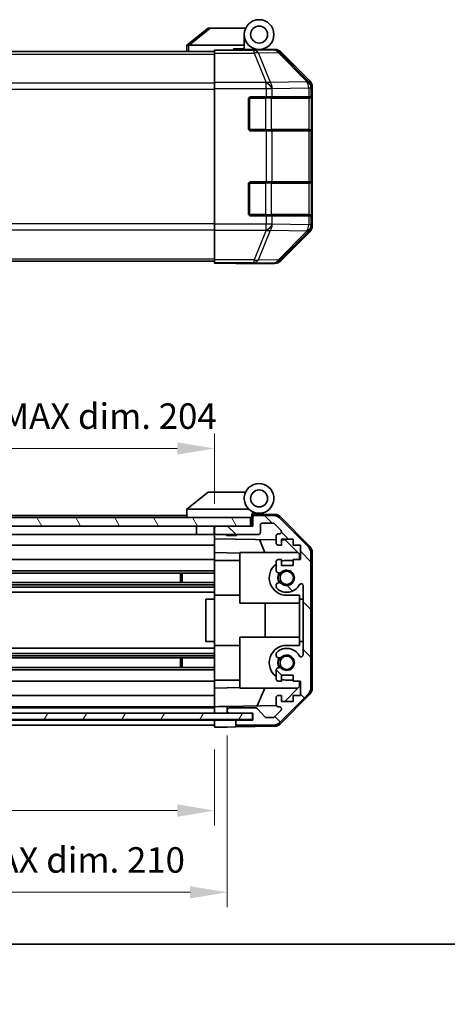
# Model space of a CAD drawing. Units: millimetres. Extents: x 0 to 5123, y -14 to 984.
# Drawn here: x 1736 to 1837, y -14 to 218 of the extents above; entities that cross this region are included whole.
import ezdxf

# ---------------------------------------------------------------- set-up
doc = ezdxf.new("R2010")
doc.units = ezdxf.units.MM
doc.header["$LTSCALE"] = 3.5
doc.layers.get('Defpoints').update_dxf_attribs({"lineweight": 25})
for name, color, linetype, lineweight in [('Border (ISO)', 7, 'Continuous', 35), ('Dimension (ISO)', 7, 'Continuous', 18), ('Dimension (ISO) @ 1', 7, 'Continuous', 18), ('Hatch (ISO)', 1, 'Continuous', 18), ('Visible (ISO)', 7, 'Continuous', 35), ('Visible Narrow (ISO)', 7, 'Continuous', 25)]:
    doc.layers.add(name, color=color, linetype=linetype, lineweight=lineweight)
doc.styles.add('Note Text (TK)', font='txt')
doc.dimstyles.new('Default - Method 1b (TK)', dxfattribs={"dimscale": 3.5, "dimtxt": 2.5, "dimasz": 2.5, "dimexe": 1, "dimexo": 1.5, "dimgap": 1, "dimtad": 1, "dimtoh": 1, "dimrnd": 1e-08, "dimdsep": 46, "dimtxsty": 'Note Text (TK)', "dimcen": 0.09, "dimdle": 5, "dimclrd": 100, "dimclre": 100, "dimclrt": 7, "dimadec": 1, "dimazin": 1, "dimtfac": 1, "dimtmove": 0, "dimatfit": 3, "dimfxl": 1, "dimtolj": 1, "dimlwd": -1, "dimlwe": -1, "dimarcsym": 0})

# ---------------------------------------------------------------- blocks, each defined once
blk = doc.blocks.new('図面枠 tk図枠')
at = {"layer": 'Border (ISO)'}
blk.add_line((14.5, 8), (405.5, 8), dxfattribs=at)
blk = doc.blocks.new('*D71')
at = {"layer": 'Defpoints', "color": 0}
for p in [(1577.94, 51.2), (1781.94, 51.11), (1781.94, 31.5)]:
    blk.add_point(p, dxfattribs=at)
at = {"layer": 'Dimension (ISO)', "color": 100}
for p, q in [((1577.94, 45.95), (1577.94, 28)), ((1781.94, 45.86), (1781.94, 28)), ((1586.69, 31.5), (1773.19, 31.5))]:
    blk.add_line(p, q, dxfattribs=at)
for points in [[(1586.69, 32.96), (1586.69, 30.04), (1577.94, 31.5)], [(1773.19, 32.96), (1773.19, 30.04), (1781.94, 31.5)]]:
    blk.add_solid(points, dxfattribs=at)
at = {"layer": 'Dimension (ISO)', "color": 7, "insert": (1631.87, 38.95), "char_height": 6, "attachment_point": 4, "style": 'Note Text (TK)'}
blk.add_mtext('\\A1;有効寸法 / MAX dim. 204', dxfattribs=at)
blk = doc.blocks.new('*D72')
at = {"layer": 'Defpoints', "color": 0}
for p in [(1574.94, 54.46), (1784.94, 54.46), (1784.94, 12.25)]:
    blk.add_point(p, dxfattribs=at)
at = {"layer": 'Dimension (ISO)', "color": 100}
for p, q in [((1574.94, 49.21), (1574.94, 8.75)), ((1784.94, 49.21), (1784.94, 8.75)), ((1583.69, 12.25), (1776.19, 12.25))]:
    blk.add_line(p, q, dxfattribs=at)
for points in [[(1583.69, 13.7), (1583.69, 10.79), (1574.94, 12.25)], [(1776.19, 13.7), (1776.19, 10.79), (1784.94, 12.25)]]:
    blk.add_solid(points, dxfattribs=at)
at = {"layer": 'Dimension (ISO)', "color": 7, "insert": (1583.01, 19.87), "char_height": 6, "attachment_point": 4, "style": 'Note Text (TK)'}
blk.add_mtext('\\A1;ハメ込みパネル有効寸法 / Slide panel MAX dim. 210', dxfattribs=at)
blk = doc.blocks.new('*D73')
at = {"layer": 'Defpoints', "color": 0}
for p in [(1781.94, 116.77), (1577.94, 101.35), (1781.94, 98.51)]:
    blk.add_point(p, dxfattribs=at)
at = {"layer": 'Dimension (ISO)', "color": 100}
for p, q in [((1577.94, 106.6), (1577.94, 120.27)), ((1781.94, 103.76), (1781.94, 120.27)), ((1586.69, 116.77), (1773.19, 116.77))]:
    blk.add_line(p, q, dxfattribs=at)
for points in [[(1586.69, 118.23), (1586.69, 115.32), (1577.94, 116.77)], [(1773.19, 118.23), (1773.19, 115.32), (1781.94, 116.77)]]:
    blk.add_solid(points, dxfattribs=at)
at = {"layer": 'Dimension (ISO)', "color": 7, "insert": (1575.25, 124.4), "char_height": 6, "attachment_point": 4, "style": 'Note Text (TK)'}
blk.add_mtext('\\A1;開閉パネル有効寸法 / Open-closing panel MAX dim. 204', dxfattribs=at)

msp = doc.modelspace()

# ---------------------------------------------------------------- hatches: boundary and pattern name
at = {"layer": 'Hatch (ISO)'}
h = msp.add_hatch(dxfattribs=at)
h.set_pattern_fill('ANSI31', color=256, scale=63.5, angle=75.00018, style=0)
h.set_pattern_definition([(120.0002, (1342.25, -20), (-6.87406, -3.96877), [])])
h.paths.add_polyline_path([(1790.443, 98.511), (1790.443, 100.511), (1569.443, 100.511), (1569.443, 98.511), (1577.443, 98.511), (1782.443, 98.511)])
h = msp.add_hatch(dxfattribs=at)
h.set_pattern_fill('ANSI31', color=256, scale=63.5, angle=90.00021, style=0)
h.set_pattern_definition([(135.0002, (1342.25, -20), (-5.61264, -5.61268), [])])
edge = h.paths.add_edge_path()
edge.add_ellipse((1802.643, 60.439), major_axis=(1.414, -1.414), ratio=1, start_angle=0, end_angle=45)
edge.add_line((1804.643, 60.439), (1804.643, 92.182))
edge.add_ellipse((1802.643, 92.182), major_axis=(2, 0), ratio=1, start_angle=0, end_angle=45)
edge.add_line((1804.057, 93.597), (1797.229, 100.425))
edge.add_ellipse((1795.814, 99.011), major_axis=(1.414, 1.414), ratio=1, start_angle=0, end_angle=45)
edge.add_line((1795.814, 101.011), (1791.443, 101.011))
edge.add_ellipse((1791.443, 100.511), major_axis=(0, 0.5), ratio=1, start_angle=0, end_angle=90)
edge.add_line((1790.943, 100.511), (1790.943, 98.511))
edge.add_line((1790.943, 98.511), (1790.443, 98.511))
edge.add_line((1790.443, 98.511), (1782.443, 98.511))
edge.add_ellipse((1782.443, 98.011), major_axis=(0, 0.5), ratio=1, start_angle=0, end_angle=90)
edge.add_line((1781.943, 98.011), (1781.943, 97.011))
edge.add_ellipse((1782.443, 97.011), major_axis=(-0.5, 0), ratio=1, start_angle=0, end_angle=90)
edge.add_line((1782.443, 96.511), (1792.243, 96.511))
edge.add_ellipse((1792.243, 97.011), major_axis=(0, -0.5), ratio=1, start_angle=0, end_angle=90)
edge.add_line((1792.743, 97.011), (1792.743, 98.711))
edge.add_ellipse((1793.243, 98.711), major_axis=(-0.5, 0), ratio=1, start_angle=270, end_angle=360, ccw=False)
edge.add_line((1793.243, 99.211), (1795.69, 99.211))
edge.add_ellipse((1795.69, 98.711), major_axis=(0, 0.5), ratio=1, start_angle=315, end_angle=360, ccw=False)
edge.add_line((1796.044, 99.064), (1797.594, 97.514))
edge.add_ellipse((1797.24, 97.161), major_axis=(0.354, 0.354), ratio=1, start_angle=225, end_angle=360, ccw=False)
edge.add_line((1797.24, 96.661), (1796.943, 96.661))
edge.add_ellipse((1796.943, 96.161), major_axis=(0, 0.5), ratio=1, start_angle=0, end_angle=90)
edge.add_line((1796.443, 96.161), (1796.443, 94.511))
edge.add_ellipse((1796.943, 94.511), major_axis=(-0.5, 0), ratio=1, start_angle=0, end_angle=90)
edge.add_line((1796.943, 94.011), (1797.693, 94.011))
edge.add_line((1797.693, 94.011), (1797.693, 95.411))
edge.add_line((1797.693, 95.411), (1800.493, 95.411))
edge.add_line((1800.493, 95.411), (1800.493, 94.011))
edge.add_line((1800.493, 94.011), (1802.193, 94.011))
edge.add_line((1802.193, 94.011), (1802.193, 90.611))
edge.add_line((1802.193, 90.611), (1800.493, 90.611))
edge.add_line((1800.493, 90.611), (1800.493, 89.211))
edge.add_line((1800.493, 89.211), (1797.693, 89.211))
edge.add_line((1797.693, 89.211), (1797.693, 90.611))
edge.add_line((1797.693, 90.611), (1796.943, 90.611))
edge.add_ellipse((1796.943, 90.111), major_axis=(0, 0.5), ratio=1, start_angle=0, end_angle=90)
edge.add_line((1796.443, 90.111), (1796.443, 87.983))
edge.add_ellipse((1797.2, 88.241), major_axis=(-0.758, -0.257), ratio=1, start_angle=0, end_angle=113.33589)
edge.add_ellipse((1798.943, 86.311), major_axis=(-1.206, 1.336), ratio=1, start_angle=95.84043, end_angle=360, ccw=False)
edge.add_ellipse((1797.2, 84.381), major_axis=(0.536, 0.594), ratio=1, start_angle=0, end_angle=113.33589)
edge.add_line((1796.443, 84.638), (1796.443, 84.124))
edge.add_ellipse((1797.2, 84.381), major_axis=(-0.758, -0.257), ratio=1, start_angle=0, end_angle=29.17631)
edge.add_ellipse((1798.943, 86.311), major_axis=(-2.279, -2.524), ratio=1, start_angle=0, end_angle=102.75926)
edge.add_ellipse((1802.343, 84.401), major_axis=(-0.436, 0.245), ratio=1, start_angle=209.32053, end_angle=360, ccw=False)
edge.add_line((1802.843, 84.401), (1802.843, 68.221))
edge.add_ellipse((1802.343, 68.221), major_axis=(0.5, 0), ratio=1, start_angle=209.32053, end_angle=360, ccw=False)
edge.add_ellipse((1798.943, 66.311), major_axis=(2.965, 1.665), ratio=1, start_angle=0, end_angle=102.75926)
edge.add_ellipse((1797.2, 68.241), major_axis=(-0.536, 0.594), ratio=1, start_angle=0, end_angle=29.17631)
edge.add_line((1796.443, 68.498), (1796.443, 67.983))
edge.add_ellipse((1797.2, 68.241), major_axis=(-0.758, -0.257), ratio=1, start_angle=0, end_angle=113.33589)
edge.add_ellipse((1798.943, 66.311), major_axis=(-1.206, 1.336), ratio=1, start_angle=95.84043, end_angle=360, ccw=False)
edge.add_ellipse((1797.2, 64.381), major_axis=(0.536, 0.594), ratio=1, start_angle=0, end_angle=113.33589)
edge.add_line((1796.443, 64.638), (1796.443, 62.511))
edge.add_ellipse((1796.943, 62.511), major_axis=(-0.5, 0), ratio=1, start_angle=0, end_angle=90)
edge.add_line((1796.943, 62.011), (1797.693, 62.011))
edge.add_line((1797.693, 62.011), (1797.693, 63.411))
edge.add_line((1797.693, 63.411), (1800.493, 63.411))
edge.add_line((1800.493, 63.411), (1800.493, 62.011))
edge.add_line((1800.493, 62.011), (1802.193, 62.011))
edge.add_line((1802.193, 62.011), (1802.193, 58.611))
edge.add_line((1802.193, 58.611), (1800.493, 58.611))
edge.add_line((1800.493, 58.611), (1800.493, 57.211))
edge.add_line((1800.493, 57.211), (1797.693, 57.211))
edge.add_line((1797.693, 57.211), (1797.693, 58.611))
edge.add_line((1797.693, 58.611), (1796.943, 58.611))
edge.add_ellipse((1796.943, 58.111), major_axis=(0, 0.5), ratio=1, start_angle=0, end_angle=90)
edge.add_line((1796.443, 58.111), (1796.443, 56.461))
edge.add_ellipse((1796.943, 56.461), major_axis=(-0.5, 0), ratio=1, start_angle=0, end_angle=90)
edge.add_line((1796.943, 55.961), (1797.24, 55.961))
edge.add_ellipse((1797.24, 55.461), major_axis=(0, 0.5), ratio=1, start_angle=225, end_angle=360, ccw=False)
edge.add_line((1797.594, 55.107), (1796.044, 53.557))
edge.add_ellipse((1795.69, 53.911), major_axis=(0.354, -0.354), ratio=1, start_angle=315, end_angle=360, ccw=False)
edge.add_line((1795.69, 53.411), (1794.167, 53.411))
edge.add_ellipse((1794.167, 53.911), major_axis=(0, -0.5), ratio=1, start_angle=311.63354, end_angle=360, ccw=False)
edge.add_line((1793.794, 53.579), (1792.092, 55.493))
edge.add_ellipse((1791.718, 55.161), major_axis=(0.374, 0.332), ratio=1, start_angle=0, end_angle=48.36646)
edge.add_line((1791.718, 55.661), (1785.443, 55.661))
edge.add_ellipse((1785.443, 55.161), major_axis=(0, 0.5), ratio=1, start_angle=0, end_angle=90)
edge.add_line((1784.943, 55.161), (1784.943, 54.961))
edge.add_ellipse((1785.443, 54.961), major_axis=(-0.5, 0), ratio=1, start_angle=0, end_angle=90)
edge.add_line((1785.443, 54.461), (1790.893, 54.461))
edge.add_line((1790.893, 54.461), (1790.943, 54.461))
edge.add_line((1790.943, 54.461), (1790.943, 52.811))
edge.add_line((1790.943, 52.811), (1787.443, 52.811))
edge.add_ellipse((1787.443, 52.311), major_axis=(0, 0.5), ratio=1, start_angle=0, end_angle=90)
edge.add_line((1786.943, 52.311), (1786.943, 52.111))
edge.add_ellipse((1787.443, 52.111), major_axis=(-0.5, 0), ratio=1, start_angle=0, end_angle=90)
edge.add_line((1787.443, 51.611), (1795.814, 51.611))
edge.add_ellipse((1795.814, 53.611), major_axis=(0, -2), ratio=1, start_angle=0, end_angle=45)
edge.add_line((1797.229, 52.197), (1804.057, 59.025))
h = msp.add_hatch(dxfattribs=at)
h.set_pattern_fill('ANSI31', color=256, scale=63.5, angle=14.99998, style=0)
h.set_pattern_definition([(60, (1342.25, -20), (-6.87408, 3.96875), [])])
h.paths.add_polyline_path([(1790.893, 52.961), (1790.893, 54.461), (1785.443, 54.461), (1574.443, 54.461), (1568.993, 54.461), (1568.993, 52.961)])

# ---------------------------------------------------------------- linework, layer by layer
at = {"layer": 'Visible (ISO)'}
for p, q in [((1780.443, 215.763), (1775.46, 211.777)), ((1780.443, 215.763), (1780.964, 215.763)), ((1780.964, 215.763), (1789.281, 215.763)), ((1788.943, 211.763), (1788.943, 214.263)), ((1775.443, 211.763), (1775.46, 211.777)), ((1775.443, 211.763), (1775.443, 210.263)), ((1788.943, 211.763), (1775.964, 211.763)), ((1788.943, 210.863), (1788.943, 211.763)), ((1577.943, 210.263), (1781.943, 210.263)), ((1781.943, 210.515), (1781.943, 210.606)), ((1785.943, 210.606), (1781.943, 210.606)), ((1781.943, 209.918), (1781.943, 210.515)), ((1781.943, 209.918), (1781.943, 202.945)), ((1786.443, 210.606), (1786.443, 210.863)), ((1786.443, 210.863), (1788.943, 210.863)), ((1788.943, 210.863), (1788.943, 210.623)), ((1788.943, 210.763), (1792.443, 210.763)), ((1790.943, 210.714), (1790.943, 210.693)), ((1792.443, 210.763), (1796.113, 210.763)), ((1804.357, 203.347), (1797.527, 210.177)), ((1781.943, 201.543), (1781.943, 202.945)), ((1804.943, 169.193), (1804.943, 201.933)), ((1781.943, 169.583), (1781.943, 201.543)), ((1790.443, 199.563), (1794.114, 199.563)), ((1795.529, 199.563), (1794.114, 199.563)), ((1795.529, 199.563), (1804.14, 199.563)), ((1804.726, 199.563), (1804.14, 199.563)), ((1804.726, 199.563), (1804.794, 199.563)), ((1789.943, 192.063), (1789.943, 199.063)), ((1804.743, 191.863), (1804.743, 199.263)), ((1804.803, 199.063), (1804.803, 192.063)), ((1794.114, 191.563), (1790.443, 191.563)), ((1794.114, 191.563), (1795.529, 191.563)), ((1804.14, 191.563), (1795.529, 191.563)), ((1804.14, 191.563), (1804.726, 191.563)), ((1804.794, 191.563), (1804.726, 191.563)), ((1789.943, 172.063), (1789.943, 179.063)), ((1790.443, 179.563), (1794.114, 179.563)), ((1795.529, 179.563), (1794.114, 179.563)), ((1795.529, 179.563), (1804.14, 179.563)), ((1804.726, 179.563), (1804.14, 179.563)), ((1804.726, 179.563), (1804.794, 179.563)), ((1804.743, 171.863), (1804.743, 179.263)), ((1804.803, 179.063), (1804.803, 172.063)), ((1781.943, 168.181), (1781.943, 169.583)), ((1794.114, 171.563), (1790.443, 171.563)), ((1794.114, 171.563), (1795.529, 171.563)), ((1804.14, 171.563), (1795.529, 171.563)), ((1804.14, 171.563), (1804.726, 171.563)), ((1804.794, 171.563), (1804.726, 171.563)), ((1781.943, 168.181), (1781.943, 161.208)), ((1797.527, 160.949), (1804.357, 167.779)), ((1577.943, 160.863), (1781.943, 160.863)), ((1781.943, 160.611), (1781.943, 161.208)), ((1781.943, 160.611), (1781.943, 160.45)), ((1781.943, 160.45), (1784.943, 160.45)), ((1786.943, 160.415), (1786.943, 160.363)), ((1786.943, 160.363), (1796.113, 160.363)), ((1780.443, 106.511), (1775.46, 102.524)), ((1780.443, 106.511), (1780.964, 106.511)), ((1789.281, 106.511), (1780.964, 106.511)), ((1775.443, 102.511), (1775.46, 102.524)), ((1775.443, 102.511), (1775.443, 100.511)), ((1775.964, 102.511), (1789.993, 102.511)), ((1790.443, 100.511), (1569.443, 100.511)), ((1775.443, 101.011), (1607.443, 101.011)), ((1790.443, 98.511), (1790.443, 100.511)), ((1790.743, 100.511), (1790.443, 100.511)), ((1790.743, 100.511), (1790.743, 101.195)), ((1790.743, 98.511), (1790.743, 100.511)), ((1790.88, 101.355), (1790.943, 101.354)), ((1796.126, 101.263), (1790.943, 101.354)), ((1790.943, 101.354), (1790.943, 100.511)), ((1790.943, 100.511), (1790.943, 98.511)), ((1791.243, 101.511), (1792.443, 101.511)), ((1795.814, 101.011), (1791.443, 101.011)), ((1804.057, 93.597), (1797.229, 100.425)), ((1797.518, 100.665), (1804.369, 93.693)), ((1569.443, 98.511), (1790.443, 98.511)), ((1777.743, 98.511), (1777.743, 96.511)), ((1781.843, 98.511), (1781.843, 96.511)), ((1781.943, 98.011), (1781.943, 98.511)), ((1781.943, 98.011), (1781.943, 97.011)), ((1790.943, 98.511), (1782.443, 98.511)), ((1792.743, 97.011), (1792.743, 98.711)), ((1793.243, 99.211), (1795.69, 99.211)), ((1796.044, 99.064), (1797.594, 97.514)), ((1777.743, 96.511), (1605.543, 96.511)), ((1781.843, 96.511), (1777.743, 96.511)), ((1781.943, 96.511), (1781.843, 96.511)), ((1781.943, 95.51), (1781.943, 97.011)), ((1781.943, 94.511), (1781.943, 95.51)), ((1781.943, 95.51), (1796.443, 95.257)), ((1782.443, 96.511), (1792.243, 96.511)), ((1784.75, 96.311), (1784.55, 96.511)), ((1787.136, 96.311), (1784.75, 96.311)), ((1787.136, 96.311), (1787.336, 96.511)), ((1793.768, 92.311), (1792.507, 95.326)), ((1796.443, 96.161), (1796.443, 94.511)), ((1797.24, 96.661), (1796.943, 96.661)), ((1797.693, 94.011), (1797.693, 95.411)), ((1797.693, 95.411), (1800.493, 95.411)), ((1797.693, 95.235), (1798.665, 95.218)), ((1798.665, 95.218), (1801.943, 91.882)), ((1800.493, 95.411), (1800.493, 94.011)), ((1781.943, 94.011), (1605.543, 94.011)), ((1781.943, 94.511), (1781.943, 94.011)), ((1781.943, 92.266), (1781.943, 94.011)), ((1796.943, 94.011), (1797.693, 94.011)), ((1800.493, 94.011), (1802.193, 94.011)), ((1802.193, 94.011), (1802.193, 90.611)), ((1781.943, 90.611), (1610.443, 90.611)), ((1781.943, 90.611), (1781.943, 92.266)), ((1787.943, 92.161), (1781.943, 92.266)), ((1781.943, 90.611), (1781.943, 90.111)), ((1787.943, 92.311), (1801.521, 92.311)), ((1787.943, 92.311), (1787.943, 80.311)), ((1797.693, 90.611), (1796.943, 90.611)), ((1797.693, 89.211), (1797.693, 90.611)), ((1802.193, 90.611), (1800.493, 90.611)), ((1800.493, 90.611), (1800.493, 89.211)), ((1801.943, 91.882), (1801.943, 90.611)), ((1804.643, 60.439), (1804.643, 92.182)), ((1804.943, 60.331), (1804.943, 92.291)), ((1781.943, 90.411), (1787.943, 90.411)), ((1781.943, 89.56), (1781.943, 90.111)), ((1781.943, 89.56), (1781.943, 82.211)), ((1796.443, 90.111), (1796.443, 87.983)), ((1800.493, 89.211), (1797.693, 89.211)), ((1800.493, 90.411), (1798.943, 90.411)), ((1781.943, 87.983), (1605.943, 87.983)), ((1781.943, 87.441), (1605.943, 87.441)), ((1773.943, 85.181), (1773.943, 87.441)), ((1774.372, 87.441), (1774.372, 85.181)), ((1781.943, 85.181), (1577.943, 85.181)), ((1781.943, 84.638), (1577.943, 84.638)), ((1781.943, 84.124), (1577.943, 84.124)), ((1796.443, 84.638), (1796.443, 84.124)), ((1802.843, 84.401), (1802.843, 68.221)), ((1781.943, 82.911), (1577.943, 82.911)), ((1781.943, 81.311), (1779.943, 81.311)), ((1779.943, 81.311), (1779.943, 71.311)), ((1781.943, 81.311), (1781.943, 82.211)), ((1781.943, 82.211), (1787.943, 82.211)), ((1781.943, 71.311), (1781.943, 81.311)), ((1798.943, 82.211), (1801.943, 82.211)), ((1801.943, 82.211), (1801.943, 81.311)), ((1801.943, 81.311), (1802.843, 81.311)), ((1801.943, 71.311), (1801.943, 81.311)), ((1787.943, 80.311), (1801.943, 80.311)), ((1793.91, 72.311), (1793.91, 80.311)), ((1787.943, 72.311), (1801.943, 72.311)), ((1787.943, 72.311), (1787.943, 60.311)), ((1781.943, 69.711), (1577.943, 69.711)), ((1781.943, 71.311), (1779.943, 71.311)), ((1781.943, 70.411), (1781.943, 71.311)), ((1781.943, 70.411), (1781.943, 63.061)), ((1781.943, 70.411), (1787.943, 70.411)), ((1801.943, 70.411), (1798.943, 70.411)), ((1801.943, 71.311), (1801.943, 70.411)), ((1802.843, 71.311), (1801.943, 71.311)), ((1781.943, 68.498), (1577.943, 68.498)), ((1781.943, 67.983), (1577.943, 67.983)), ((1781.943, 67.441), (1577.943, 67.441)), ((1773.943, 65.181), (1773.943, 67.441)), ((1774.372, 67.441), (1774.372, 65.181)), ((1796.443, 68.498), (1796.443, 67.983)), ((1781.943, 65.181), (1577.943, 65.181)), ((1781.943, 64.638), (1577.943, 64.638)), ((1781.943, 62.511), (1781.943, 63.061)), ((1796.443, 64.638), (1796.443, 62.511)), ((1797.693, 62.011), (1797.693, 63.411)), ((1797.693, 63.411), (1800.493, 63.411)), ((1800.493, 63.411), (1800.493, 62.011)), ((1781.943, 62.011), (1577.943, 62.011)), ((1781.943, 62.511), (1781.943, 62.011)), ((1781.943, 62.211), (1787.943, 62.211)), ((1781.943, 60.356), (1781.943, 62.011)), ((1781.943, 60.356), (1787.943, 60.46)), ((1781.943, 58.611), (1781.943, 60.356)), ((1787.943, 60.311), (1801.521, 60.311)), ((1792.022, 56.137), (1793.768, 60.311)), ((1796.943, 62.011), (1797.693, 62.011)), ((1801.943, 60.74), (1798.475, 57.211)), ((1798.943, 62.211), (1800.493, 62.211)), ((1800.493, 62.011), (1802.193, 62.011)), ((1801.943, 62.011), (1801.943, 60.74)), ((1802.193, 62.011), (1802.193, 58.611)), ((1781.943, 58.611), (1577.943, 58.611)), ((1781.943, 58.611), (1781.943, 58.111)), ((1781.943, 56.461), (1781.943, 58.111)), ((1796.443, 58.111), (1796.443, 56.461)), ((1797.693, 58.611), (1796.943, 58.611)), ((1797.229, 52.197), (1804.057, 59.025)), ((1804.369, 58.929), (1797.518, 51.956)), ((1797.693, 57.211), (1797.693, 58.611)), ((1802.193, 58.611), (1800.493, 58.611)), ((1800.493, 58.611), (1800.493, 57.211)), ((1781.943, 55.961), (1577.943, 55.961)), ((1781.943, 55.661), (1577.943, 55.661)), ((1781.943, 56.461), (1781.943, 55.962)), ((1781.943, 55.962), (1782.943, 55.979)), ((1781.943, 54.461), (1781.943, 55.962)), ((1782.943, 55.979), (1784.943, 56.014)), ((1796.507, 56.216), (1784.943, 56.014)), ((1784.943, 56.014), (1784.943, 55.161)), ((1791.718, 55.661), (1785.443, 55.661)), ((1796.943, 55.961), (1797.24, 55.961)), ((1800.493, 57.211), (1797.693, 57.211)), ((1790.893, 54.461), (1568.993, 54.461)), ((1781.943, 54.961), (1781.943, 55.161)), ((1784.943, 55.161), (1784.943, 54.961)), ((1784.943, 54.961), (1784.943, 54.461)), ((1785.443, 54.461), (1790.943, 54.461)), ((1790.893, 52.961), (1790.893, 54.461)), ((1790.943, 54.461), (1790.943, 52.811)), ((1793.794, 53.579), (1792.092, 55.493)), ((1795.69, 53.411), (1794.167, 53.411)), ((1797.594, 55.107), (1796.044, 53.557)), ((1568.993, 52.961), (1790.893, 52.961)), ((1781.943, 52.811), (1577.943, 52.811)), ((1781.943, 51.611), (1577.943, 51.611)), ((1781.943, 52.811), (1781.943, 52.961)), ((1781.943, 52.811), (1781.943, 52.961)), ((1781.943, 51.111), (1781.943, 52.811)), ((1781.943, 52.811), (1784.943, 52.811)), ((1781.943, 52.111), (1781.943, 52.311)), ((1784.943, 51.163), (1781.943, 51.111)), ((1784.943, 52.811), (1786.943, 52.811)), ((1786.943, 51.198), (1784.943, 51.163)), ((1786.943, 52.811), (1786.943, 52.311)), ((1787.443, 52.811), (1786.943, 52.811)), ((1786.943, 52.311), (1786.943, 52.111)), ((1786.943, 52.111), (1786.943, 51.198)), ((1796.126, 51.358), (1786.943, 51.198)), ((1790.943, 52.811), (1787.443, 52.811)), ((1787.443, 51.611), (1795.814, 51.611))]:
    msp.add_line(p, q, dxfattribs=at)
for centre, radius in [((1792.443, 214.263), 3.5), ((1792.443, 214.263), 2), ((1792.443, 105.011), 2), ((1798.943, 86.311), 1.571), ((1798.943, 66.311), 1.571)]:
    msp.add_circle(centre, radius, dxfattribs=at)
for centre, radius, start, end in [((1791.243, 210.263), 0.5, 90, 115.54437), ((1790.443, 199.063), 0.5, 90, 180), ((1804.443, 199.263), 0.3, 0, 90), ((1790.443, 192.063), 0.5, 180, 270), ((1804.443, 191.863), 0.3, 270, 0), ((1790.443, 179.063), 0.5, 90, 180), ((1804.443, 179.263), 0.3, 0, 90), ((1790.443, 172.063), 0.5, 180, 270), ((1804.443, 171.863), 0.3, 270, 0), ((1792.443, 105.011), 3.5, 252.5424, 225.58469), ((1792.443, 105.011), 3.5, 225.58469, 252.5424), ((1791.243, 101.195), 0.5, 72.5424, 180), ((1791.243, 101.011), 0.5, 90, 180), ((1791.443, 100.511), 0.5, 90, 180), ((1795.814, 99.011), 2, 45, 90), ((1796.091, 99.264), 2, 44.5, 89), ((1782.443, 98.011), 0.5, 90, 180), ((1793.243, 98.711), 0.5, 90, 180), ((1795.69, 98.711), 0.5, 45, 90), ((1797.24, 97.161), 0.5, 270, 45), ((1782.443, 97.011), 0.5, 180, 270), ((1792.243, 97.011), 0.5, 270, 0), ((1796.943, 96.161), 0.5, 90, 180), ((1796.943, 94.511), 0.5, 180, 270), ((1802.643, 92.182), 2, 0, 45), ((1802.943, 92.291), 2, 0, 44.5), ((1796.943, 90.111), 0.5, 90, 180), ((1798.943, 86.311), 4.1, 127.57187, 270), ((1798.943, 86.311), 4.1, 90, 107.75083), ((1797.2, 88.241), 0.8, 198.7439, 312.07979), ((1798.943, 86.311), 2.1, 147.43867, 212.56133), ((1798.943, 86.311), 2, 145.40515, 214.59485), ((1798.943, 86.311), 1.8, 227.92021, 132.07979), ((1797.2, 84.381), 0.8, 47.92021, 161.2561), ((1797.2, 84.381), 0.8, 198.7439, 227.92021), ((1798.943, 86.311), 3.4, 227.92021, 330.67947), ((1802.343, 84.401), 0.5, 0, 150.67947), ((1798.943, 66.311), 4.1, 90, 232.42813), ((1798.943, 66.311), 3.4, 29.32053, 132.07979), ((1797.2, 68.241), 0.8, 132.07979, 161.2561), ((1797.2, 68.241), 0.8, 198.7439, 312.07979), ((1798.943, 66.311), 2.1, 147.43867, 212.56133), ((1798.943, 66.311), 2, 145.40515, 214.59485), ((1798.943, 66.311), 1.8, 227.92021, 132.07979), ((1802.343, 68.221), 0.5, 209.32053, 0), ((1797.2, 64.381), 0.8, 47.92021, 161.2561), ((1796.943, 62.511), 0.5, 180, 270), ((1798.943, 66.311), 4.1, 252.24917, 270), ((1802.643, 60.439), 2, 315, 0), ((1802.943, 60.331), 2, 315.5, 0), ((1796.943, 58.111), 0.5, 90, 180), ((1785.443, 55.161), 0.5, 90, 180), ((1791.718, 55.161), 0.5, 41.63354, 90), ((1796.943, 56.461), 0.5, 180, 270), ((1797.24, 55.461), 0.5, 315, 90), ((1785.443, 54.961), 0.5, 180, 270), ((1794.167, 53.911), 0.5, 221.63354, 270), ((1795.69, 53.911), 0.5, 270, 315), ((1787.443, 52.311), 0.5, 90, 180), ((1787.443, 52.111), 0.5, 180, 270), ((1795.814, 53.611), 2, 270, 315), ((1796.091, 53.358), 2, 271, 315.5)]:
    msp.add_arc(centre, radius, start, end, dxfattribs=at)
for centre, major_axis, ratio, start_param, end_param in [((1774.846, 210.645), (1.31, 1.048), 0.2981424, 0.3567334, 0.3840244), ((1785.943, 210.693), (-5, 0), 0.0174551, 1.5707963, 3.1415927), ((1796.113, 208.763), (1.415, 1.415), 0.9996955, 0, 0.7852459), ((1802.943, 201.933), (1.415, 1.415), 0.9996955, 5.4979394, 6.2831853), ((1804.794, 199.063), (0, 0.5), 0.0174551, 4.712389, 6.2831853), ((1804.794, 192.063), (0, 0.5), 0.0174551, 3.1415927, 4.712389), ((1804.794, 179.063), (0, 0.5), 0.0174551, 4.712389, 6.2831853), ((1804.794, 172.063), (0, 0.5), 0.0174551, 3.1415927, 4.712389), ((1802.943, 169.193), (1.415, -1.415), 0.9996955, 0, 0.7852459), ((1784.943, 160.415), (-2, 0), 0.0174551, 3.1415927, 4.712389), ((1796.113, 162.363), (1.415, -1.415), 0.9996955, 5.4979394, 6.2831853), ((1774.846, 101.393), (1.31, 1.048), 0.2981424, 0.3567334, 0.3840244)]:
    msp.add_ellipse(centre, major_axis=major_axis, ratio=ratio, start_param=start_param, end_param=end_param, dxfattribs=at)
for points in [[(1775.943, 211.763), (1775.9, 211.761), (1775.854, 211.765), (1775.75, 211.777), (1775.691, 211.786), (1775.594, 211.797), (1775.557, 211.798), (1775.496, 211.794), (1775.474, 211.788), (1775.46, 211.777)], [(1775.943, 102.51), (1775.9, 102.509), (1775.854, 102.513), (1775.75, 102.525), (1775.691, 102.534), (1775.594, 102.544), (1775.557, 102.546), (1775.496, 102.542), (1775.474, 102.536), (1775.46, 102.524)]]:
    msp.add_open_spline(points, degree=3, knots=[0, 0, 0, 0, 0.012919423, 0.012919423, 0.029223517, 0.029223517, 0.042286171, 0.042286171, 0.055456522, 0.055456522, 0.055456522, 0.055456522], dxfattribs=at)
at = {"layer": 'Visible Narrow (ISO)'}
for p, q in [((1775.964, 211.763), (1780.964, 215.763)), ((1775.943, 210.263), (1775.943, 211.763)), ((1577.943, 209.677), (1781.943, 209.677)), ((1791.286, 210.515), (1781.943, 210.515)), ((1781.943, 209.918), (1791.286, 209.918)), ((1795.947, 210.597), (1791.286, 210.515)), ((1791.286, 209.918), (1791.286, 210.515)), ((1791.286, 209.918), (1794.121, 202.952)), ((1792.279, 209.921), (1796.941, 210.002)), ((1795.115, 202.955), (1792.279, 209.921)), ((1796.113, 210.763), (1795.947, 210.597)), ((1796.941, 210.002), (1803.721, 203.122)), ((1797.361, 210.011), (1797.527, 210.177)), ((1804.14, 203.131), (1797.361, 210.011)), ((1781.943, 202.849), (1577.943, 202.849)), ((1794.114, 202.945), (1781.943, 202.945)), ((1794.121, 202.952), (1794.114, 202.945)), ((1794.114, 201.543), (1794.114, 202.945)), ((1803.72, 203.106), (1795.115, 202.955)), ((1803.721, 203.122), (1803.72, 203.106)), ((1804.357, 203.347), (1804.14, 203.131)), ((1804.726, 201.717), (1804.943, 201.933)), ((1577.943, 201.435), (1781.943, 201.435)), ((1781.943, 201.543), (1794.114, 201.543)), ((1790.243, 199.521), (1790.243, 199.263)), ((1793.914, 199.563), (1793.914, 199.263)), ((1794.114, 201.543), (1794.114, 199.563)), ((1794.114, 201.543), (1795.529, 201.543)), ((1795.529, 201.543), (1795.535, 201.55)), ((1795.529, 199.563), (1795.529, 201.543)), ((1795.535, 201.55), (1804.14, 201.7)), ((1804.14, 201.7), (1804.726, 201.7)), ((1804.14, 201.7), (1804.14, 199.563)), ((1804.726, 201.7), (1804.726, 201.717)), ((1804.726, 199.563), (1804.726, 201.7)), ((1790.243, 199.263), (1789.985, 199.263)), ((1790.243, 191.863), (1790.243, 199.263)), ((1790.243, 199.263), (1793.914, 199.263)), ((1795.329, 199.263), (1793.914, 199.263)), ((1793.914, 199.263), (1793.914, 191.863)), ((1795.329, 199.263), (1804.157, 199.263)), ((1795.329, 191.863), (1795.329, 199.263)), ((1804.743, 199.263), (1804.157, 199.263)), ((1804.157, 199.263), (1804.157, 191.863)), ((1804.743, 199.063), (1804.803, 199.063)), ((1789.985, 191.863), (1790.243, 191.863)), ((1790.243, 191.863), (1790.243, 191.605)), ((1793.914, 191.863), (1790.243, 191.863)), ((1793.914, 191.863), (1793.914, 191.563)), ((1793.914, 191.863), (1795.329, 191.863)), ((1794.114, 191.563), (1794.114, 179.563)), ((1804.157, 191.863), (1795.329, 191.863)), ((1795.529, 179.563), (1795.529, 191.563)), ((1804.14, 191.563), (1804.14, 179.563)), ((1804.157, 191.863), (1804.743, 191.863)), ((1804.726, 179.563), (1804.726, 191.563)), ((1804.803, 192.063), (1804.743, 192.063)), ((1790.243, 179.263), (1789.985, 179.263)), ((1790.243, 179.521), (1790.243, 179.263)), ((1790.243, 171.863), (1790.243, 179.263)), ((1790.243, 179.263), (1793.914, 179.263)), ((1793.914, 179.563), (1793.914, 179.263)), ((1795.329, 179.263), (1793.914, 179.263)), ((1793.914, 179.263), (1793.914, 171.863)), ((1795.329, 179.263), (1804.157, 179.263)), ((1795.329, 171.863), (1795.329, 179.263)), ((1804.743, 179.263), (1804.157, 179.263)), ((1804.157, 179.263), (1804.157, 171.863)), ((1804.743, 179.063), (1804.803, 179.063)), ((1789.985, 171.863), (1790.243, 171.863)), ((1790.243, 171.863), (1790.243, 171.605)), ((1793.914, 171.863), (1790.243, 171.863)), ((1793.914, 171.863), (1793.914, 171.563)), ((1793.914, 171.863), (1795.329, 171.863)), ((1804.157, 171.863), (1795.329, 171.863)), ((1804.157, 171.863), (1804.743, 171.863)), ((1804.803, 172.063), (1804.743, 172.063)), ((1781.943, 169.691), (1577.943, 169.691)), ((1794.114, 169.583), (1781.943, 169.583)), ((1794.114, 171.563), (1794.114, 169.583)), ((1795.529, 169.583), (1794.114, 169.583)), ((1794.114, 168.181), (1794.114, 169.583)), ((1795.529, 169.583), (1795.529, 171.563)), ((1795.535, 169.576), (1795.529, 169.583)), ((1804.14, 169.426), (1795.535, 169.576)), ((1804.14, 171.563), (1804.14, 169.426)), ((1804.726, 169.426), (1804.14, 169.426)), ((1804.726, 169.426), (1804.726, 171.563)), ((1804.726, 169.409), (1804.726, 169.426)), ((1804.943, 169.193), (1804.726, 169.409)), ((1577.943, 168.277), (1781.943, 168.277)), ((1781.943, 168.181), (1794.114, 168.181)), ((1794.121, 168.174), (1791.286, 161.208)), ((1792.279, 161.205), (1795.115, 168.171)), ((1794.114, 168.181), (1794.121, 168.174)), ((1795.115, 168.171), (1803.72, 168.02)), ((1803.721, 168.004), (1796.941, 161.124)), ((1797.361, 161.115), (1804.14, 167.995)), ((1803.72, 168.02), (1803.721, 168.004)), ((1804.14, 167.995), (1804.357, 167.779)), ((1577.943, 161.449), (1781.943, 161.449)), ((1791.286, 161.208), (1781.943, 161.208)), ((1781.943, 160.611), (1791.286, 160.611)), ((1791.286, 160.611), (1791.286, 161.208)), ((1791.286, 160.611), (1795.947, 160.529)), ((1796.941, 161.124), (1792.279, 161.205)), ((1795.947, 160.529), (1796.113, 160.363)), ((1797.527, 160.949), (1797.361, 161.115))]:
    msp.add_line(p, q, dxfattribs=at)
for centre, major_axis, ratio, start_param, end_param in [((1791.286, 208.516), (-0.035, 2), 0.7070529, 5.4792756, 6.2585033), ((1791.286, 208.516), (-1.852, -0.754), 0.6731149, 3.9010795, 4.4449628), ((1795.947, 208.597), (-1.414, 1.414), 0.9996955, 4.712389, 5.4976349), ((1795.947, 208.597), (-0.035, 2), 0.7070529, 5.4792756, 6.2585033), ((1795.947, 208.597), (1.425, 1.404), 0.2855304, 0.0257525, 0.560167), ((1794.114, 201.543), (1.427, -1.402), 0.573962, 1.042174, 2.0843479), ((1794.121, 201.55), (1.852, 0.754), 0.6731149, 0.7594868, 1.3033702), ((1794.121, 201.55), (1.427, -1.402), 0.573962, 1.042174, 2.0843479), ((1794.121, 201.55), (-0.035, 2), 0.7070529, 4.700048, 5.4792756), ((1802.726, 201.7), (1.999, -0.049), 0.8144058, 0.0300796, 1.0706198), ((1802.726, 201.7), (0.035, -2), 0.7070529, 1.5584553, 2.3376829), ((1802.727, 201.717), (1.425, 1.404), 0.2855304, 0.0257525, 0.560167), ((1802.727, 201.717), (1.999, -0.049), 0.8144058, 0.0300796, 1.0706198), ((1802.727, 201.717), (-1.414, 1.414), 0.9996955, 3.9271431, 4.712389), ((1795.116, 199.263), (0, 0.3), 0.7071068, 4.712389, 6.2831853), ((1803.945, 199.263), (0, 0.3), 0.7071068, 4.712389, 6.2831853), ((1795.116, 191.863), (0, -0.3), 0.7071068, 0, 1.5707963), ((1803.945, 191.863), (0, -0.3), 0.7071068, 0, 1.5707963), ((1795.116, 179.263), (0, 0.3), 0.7071068, 4.712389, 6.2831853), ((1803.945, 179.263), (0, 0.3), 0.7071068, 4.712389, 6.2831853), ((1795.116, 171.863), (0, -0.3), 0.7071068, 0, 1.5707963), ((1803.945, 171.863), (0, -0.3), 0.7071068, 0, 1.5707963), ((1794.114, 169.583), (1.427, 1.402), 0.573962, 4.1988374, 5.2410113), ((1794.121, 169.576), (1.427, 1.402), 0.573962, 4.1988374, 5.2410113), ((1794.121, 169.576), (0.035, 2), 0.7070529, 3.9455024, 4.72473), ((1802.726, 169.426), (1.999, 0.049), 0.8144058, 5.2125656, 6.2531058), ((1802.726, 169.426), (-0.035, -2), 0.7070529, 0.8039097, 1.5831374), ((1802.727, 169.409), (1.999, 0.049), 0.8144058, 5.2125656, 6.2531058), ((1802.727, 169.409), (1.414, 1.414), 0.9996955, 4.712389, 5.4976349), ((1794.121, 169.576), (-1.852, 0.754), 0.6731149, 1.8382225, 2.3821058), ((1802.727, 169.409), (1.425, -1.404), 0.2855304, 5.7230183, 6.2574328), ((1791.286, 162.61), (1.852, -0.754), 0.6731149, 4.9798151, 5.5236985), ((1791.286, 162.61), (-0.035, -2), 0.7070529, 0.0246821, 0.8039097), ((1795.947, 162.529), (-0.035, -2), 0.7070529, 0.0246821, 0.8039097), ((1795.947, 162.529), (1.414, 1.414), 0.9996955, 3.9271431, 4.712389), ((1795.947, 162.529), (1.425, -1.404), 0.2855304, 5.7230183, 6.2574328)]:
    msp.add_ellipse(centre, major_axis=major_axis, ratio=ratio, start_param=start_param, end_param=end_param, dxfattribs=at)

# ---------------------------------------------------------------- block references
at = {"xscale": 2.5, "yscale": 2.5, "zscale": 2.5}
msp.add_blockref('図面枠 tk図枠', (1342.25, -20), dxfattribs=at)

# ---------------------------------------------------------------- dimensions: what is measured, and where the dimension line sits
at = {"layer": 'Dimension (ISO) @ 1', "color": 100}
for base, p1, p2, text, picture, middle in [((1781.943, 116.775), (1577.943, 101.354), (1781.943, 98.511), '開閉パネル有効寸法 / Open-closing panel MAX dim. <>', '*D73', (1679.943, 116.775)), ((1781.943, 31.498), (1577.943, 51.198), (1781.943, 51.111), '有効寸法 / MAX dim. <>', '*D71', (1678.8, 31.498))]:
    dim = msp.add_linear_dim(base=base, p1=p1, p2=p2, angle=180, text=text, dimstyle='Default - Method 1b (TK)', override={"dimscale": 1, "dimtxt": 6, "dimasz": 8.75, "dimexe": 3.5, "dimexo": 5.25, "dimgap": 3.5, "dimtoh": 0, "dimdec": 2, "dimcen": 0.315, "dimtp": 0, "dimtm": 0, "dimtdec": 2, "dimtix": 0, "dimtofl": 0, "dimtmove": 0, "dimatfit": 1}, dxfattribs=at)
    dim.commit()
    dim.dimension.update_dxf_attribs({"geometry": picture, "text_midpoint": middle, "dimtype": 128})
dim = msp.add_linear_dim(base=(1784.943, 12.246), p1=(1574.943, 54.461), p2=(1784.943, 54.461), text='ハメ込みパネル有効寸法 / Slide panel MAX dim. <>', dimstyle='Default - Method 1b (TK)', override={"dimscale": 1, "dimtxt": 6, "dimasz": 8.75, "dimexe": 3.5, "dimexo": 5.25, "dimgap": 3.5, "dimtoh": 0, "dimdec": 2, "dimcen": 0.315, "dimtp": 0, "dimtm": 0, "dimtdec": 2, "dimtix": 0, "dimtofl": 0, "dimtmove": 0, "dimatfit": 1}, dxfattribs=at)
dim.commit()
dim.dimension.update_dxf_attribs({"geometry": '*D72', "text_midpoint": (1679.943, 12.246), "dimtype": 128})

doc.saveas('drawing.dxf')
